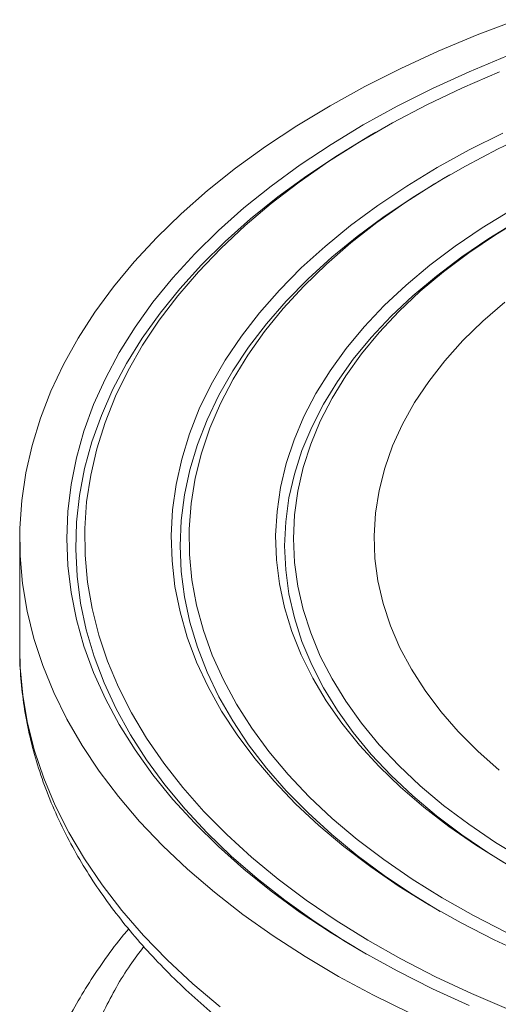
# Model space of a CAD drawing. Units: millimetres. Extents: x 274 to 993, y 272 to 891.
# Drawn here: x 851 to 883, y 818 to 884 of the extents above; entities that cross this region are included whole.
import ezdxf

# ---------------------------------------------------------------- set-up
doc = ezdxf.new("R2010")
doc.units = ezdxf.units.MM

msp = doc.modelspace()

# ---------------------------------------------------------------- linework, layer by layer
at = {"color": 7, "linetype": 'Continuous', "lineweight": 15}
for p, q in [((874.982, 876.34), (874.558, 876.095)), ((879.933, 873.484), (879.508, 873.238)), ((851.118, 849.138), (851.118, 841.789)), ((851.118, 841.789), (851.118, 841.717))]:
    msp.add_line(p, q, dxfattribs=at)
at = {"color": 7, "linetype": 'Continuous', "lineweight": 15, "flags": 128}
for points in [[(871.914, 878.121), (874.234, 879.401), (876.651, 880.619), (879.162, 881.773), (881.76, 882.86), (884.441, 883.878)], [(874.141, 876.835), (876.408, 878.084), (878.773, 879.272), (881.23, 880.396), (883.774, 881.452)], [(883.889, 817.62), (881.391, 818.681), (878.98, 819.808), (876.663, 820.998), (874.445, 822.25), (872.329, 823.559), (870.322, 824.924), (868.426, 826.342), (866.647, 827.808), (864.988, 829.321), (863.453, 830.877), (862.045, 832.473), (860.767, 834.104), (859.622, 835.768), (858.612, 837.461), (857.739, 839.18), (857.007, 840.92), (856.415, 842.677), (855.965, 844.449), (855.659, 846.231), (855.497, 848.019), (855.479, 849.81), (855.605, 851.599), (855.875, 853.382), (856.289, 855.157), (856.845, 856.919), (857.543, 858.663), (858.381, 860.387), (859.356, 862.087), (860.468, 863.759), (861.713, 865.399), (863.089, 867.004), (864.593, 868.57), (866.221, 870.094), (867.97, 871.572), (869.837, 873.002), (871.817, 874.381), (873.906, 875.704), (876.099, 876.971), (878.392, 878.176), (880.78, 879.319), (883.257, 880.397)], [(877.271, 817.363), (874.829, 818.565), (872.484, 819.83), (870.241, 821.155), (868.103, 822.536), (866.076, 823.973), (864.164, 825.46), (862.37, 826.996), (860.698, 828.578), (859.151, 830.201), (857.733, 831.863), (856.446, 833.56), (855.294, 835.289), (854.278, 837.046), (853.401, 838.828), (852.664, 840.631), (852.069, 842.452), (851.618, 844.286), (851.31, 846.13), (851.147, 847.98), (851.129, 849.833), (851.255, 851.684), (851.527, 853.53), (851.943, 855.367), (852.502, 857.191), (853.204, 858.999), (854.046, 860.787), (855.027, 862.55), (856.146, 864.287), (857.399, 865.992), (858.784, 867.663), (860.299, 869.297), (861.94, 870.889), (863.704, 872.436), (865.587, 873.936), (867.586, 875.386), (869.696, 876.781), (871.914, 878.121)], [(881.23, 817.881), (878.773, 819.004), (876.408, 820.192), (874.141, 821.441), (871.977, 822.75), (869.919, 824.115), (867.973, 825.534), (866.142, 827.002), (864.431, 828.518), (862.843, 830.078), (861.382, 831.679), (860.05, 833.317), (858.85, 834.989), (857.786, 836.691), (856.858, 838.419), (856.071, 840.17), (855.424, 841.941), (854.919, 843.727), (854.558, 845.524), (854.341, 847.329), (854.268, 849.138), (854.341, 850.947), (854.558, 852.752), (854.919, 854.55), (855.424, 856.335), (856.071, 858.106), (856.858, 859.857), (857.786, 861.586), (858.85, 863.288), (860.05, 864.959), (861.382, 866.597), (862.843, 868.198), (864.431, 869.758), (866.142, 871.274), (867.973, 872.743), (869.919, 874.161), (871.977, 875.526), (874.141, 876.835)], [(874.565, 876.1), (872.405, 874.793), (870.351, 873.429), (868.41, 872.012), (866.585, 870.544), (864.881, 869.029), (863.3, 867.47), (861.847, 865.87), (860.524, 864.232), (859.335, 862.561), (858.282, 860.86), (857.367, 859.132), (856.592, 857.381), (855.959, 855.612), (855.47, 853.827), (855.124, 852.032), (854.924, 850.229), (854.87, 848.422), (854.961, 846.616), (855.197, 844.815), (855.578, 843.022), (856.104, 841.24), (856.772, 839.475), (857.582, 837.73), (858.532, 836.009), (859.62, 834.315), (860.843, 832.652), (862.198, 831.023), (863.684, 829.433), (865.295, 827.884), (867.03, 826.38), (868.885, 824.925), (870.854, 823.521), (872.935, 822.171), (874.346, 821.323)], [(885.465, 876.305), (883.183, 875.226), (880.996, 874.082), (878.909, 872.878), (876.928, 871.615), (875.058, 870.297), (873.303, 868.928), (871.667, 867.51), (870.155, 866.047), (868.77, 864.543), (867.516, 863.001), (866.395, 861.426), (865.411, 859.82), (864.565, 858.188), (863.86, 856.533), (863.298, 854.861), (862.88, 853.175), (862.606, 851.479), (862.479, 849.777), (862.497, 848.073), (862.661, 846.373), (862.971, 844.679), (863.425, 842.995), (864.023, 841.327), (864.763, 839.678), (865.644, 838.052), (866.663, 836.454), (867.817, 834.886), (869.104, 833.353), (870.522, 831.859), (872.065, 830.407), (873.731, 829.001), (875.515, 827.644), (877.413, 826.34), (879.421, 825.092), (881.533, 823.902), (883.745, 822.774)], [(879.091, 873.977), (881.237, 875.157), (883.48, 876.275)], [(885.222, 821.204), (882.91, 822.274), (880.691, 823.408), (878.57, 824.603), (876.553, 825.856), (874.643, 827.165), (872.846, 828.525), (871.166, 829.934), (869.607, 831.389), (868.172, 832.886), (866.866, 834.422), (865.69, 835.992), (864.648, 837.594), (863.743, 839.223), (862.976, 840.875), (862.349, 842.547), (861.864, 844.235), (861.522, 845.934), (861.324, 847.641), (861.269, 849.352), (861.36, 851.062), (861.594, 852.767), (861.972, 854.464), (862.492, 856.148), (863.154, 857.816), (863.956, 859.463), (864.896, 861.086), (865.971, 862.68), (867.18, 864.242), (868.519, 865.768), (869.985, 867.255), (871.575, 868.699), (873.285, 870.096), (875.11, 871.444), (877.047, 872.738), (879.091, 873.977)], [(879.508, 873.238), (877.476, 872.006), (875.544, 870.713), (873.725, 869.368), (872.022, 867.972), (870.44, 866.529), (868.983, 865.044), (867.653, 863.519), (866.455, 861.959), (865.39, 860.366), (864.463, 858.745), (863.674, 857.099), (863.026, 855.434), (862.52, 853.752), (862.158, 852.057), (861.941, 850.355), (861.868, 848.648), (861.941, 846.942), (862.158, 845.239), (862.52, 843.545), (863.026, 841.863), (863.674, 840.197), (864.463, 838.552), (865.39, 836.931), (866.455, 835.338), (867.653, 833.777), (868.983, 832.252), (870.44, 830.767), (872.022, 829.325), (873.725, 827.929), (875.544, 826.583), (877.476, 825.29), (879.297, 824.18)], [(883.55, 827.444), (881.651, 828.628), (879.862, 829.869), (878.186, 831.161), (876.629, 832.501), (875.194, 833.887), (873.886, 835.313), (872.708, 836.777), (871.664, 838.274), (870.755, 839.801), (869.985, 841.352), (869.355, 842.925), (868.867, 844.514), (868.523, 846.116), (868.324, 847.726), (868.269, 849.34), (868.36, 850.953), (868.596, 852.561), (868.976, 854.161), (869.499, 855.746), (870.164, 857.314), (870.969, 858.86), (871.912, 860.379), (872.991, 861.868), (874.201, 863.323), (875.541, 864.74), (877.007, 866.114), (878.594, 867.443), (880.298, 868.723), (882.116, 869.949), (884.041, 871.12)], [(884.459, 870.381), (882.546, 869.218), (880.735, 867.994), (879.038, 866.717), (877.459, 865.391), (876.003, 864.018), (874.672, 862.604), (873.472, 861.151), (872.405, 859.665), (871.475, 858.148), (870.683, 856.604), (870.032, 855.039), (869.524, 853.457), (869.16, 851.861), (868.941, 850.257), (868.868, 848.648), (868.941, 847.039), (869.16, 845.435), (869.524, 843.839), (870.032, 842.257), (870.683, 840.692), (871.475, 839.149), (872.405, 837.632), (873.472, 836.145), (874.672, 834.692), (876.003, 833.278), (877.459, 831.906), (879.038, 830.579), (880.735, 829.302), (882.546, 828.079), (884.248, 827.037)], [(884.889, 870.63), (882.992, 869.476), (881.202, 868.266), (879.524, 867.003), (877.962, 865.692), (876.522, 864.335), (875.207, 862.937), (874.02, 861.501), (872.965, 860.03), (872.045, 858.53), (871.262, 857.005), (870.619, 855.457), (870.117, 853.893), (869.757, 852.315), (869.541, 850.729), (869.468, 849.138), (869.541, 847.547), (869.757, 845.961), (870.117, 844.383), (870.619, 842.819), (871.262, 841.271), (872.045, 839.746), (872.965, 838.246), (874.02, 836.776), (875.207, 835.339), (876.522, 833.941), (877.962, 832.584), (879.524, 831.273), (881.202, 830.01), (882.992, 828.8), (884.889, 827.646)], [(883.247, 833.631), (881.814, 834.902), (880.506, 836.217), (879.326, 837.572), (878.279, 838.963), (877.367, 840.385), (876.594, 841.834), (875.961, 843.306), (875.471, 844.796), (875.125, 846.299), (874.924, 847.812), (874.87, 849.328), (874.961, 850.843), (875.198, 852.354), (875.58, 853.854), (876.106, 855.34), (876.774, 856.806), (877.582, 858.249), (878.528, 859.664), (879.609, 861.046), (880.821, 862.392), (882.161, 863.696), (883.624, 864.956)]]:
    msp.add_lwpolyline(points, dxfattribs=at)
at = {"color": 8, "linetype": 'Continuous', "lineweight": 15, "flags": 128}
msp.add_lwpolyline([(851.118, 841.717), (851.153, 840.515), (851.328, 838.644), (851.651, 836.78), (852.121, 834.926), (852.737, 833.087), (853.499, 831.265), (854.403, 829.466), (855.45, 827.692), (856.635, 825.948), (857.958, 824.237), (859.414, 822.563), (861.002, 820.929), (862.717, 819.338), (864.556, 817.795)], dxfattribs=at)
at = {"color": 7, "linetype": 'Continuous', "lineweight": 15}
for points, knots in [([(851.129, 841.711), (851.126, 841.591), (851.109, 840.862), (851.204, 839.518), (851.424, 837.68), (851.791, 835.835), (852.292, 833.987), (852.936, 832.14), (853.722, 830.297), (854.621, 828.527), (855.615, 826.835), (856.686, 825.227), (857.868, 823.647), (859.156, 822.099), (860.549, 820.585), (862.043, 819.109), (863.637, 817.672), (865.327, 816.277), (867.109, 814.927), (868.98, 813.624), (870.937, 812.369), (872.976, 811.165), (875.094, 810.012), (877.286, 808.914), (879.549, 807.87), (881.879, 806.883), (884.271, 805.954), (886.723, 805.084), (889.228, 804.274), (891.782, 803.526), (894.382, 802.84), (897.02, 802.218), (899.691, 801.66), (902.387, 801.167), (905.099, 800.74), (907.812, 800.379), (910.499, 800.086), (913.088, 799.864), (915.412, 799.713), (917.45, 799.62), (919.627, 799.55), (921.169, 799.54), (922.118, 799.534)], [0, 0, 0, 0, 0.005213, 0.031756, 0.058525, 0.085551, 0.112865, 0.140489, 0.168438, 0.196716, 0.222373, 0.24812, 0.273947, 0.299842, 0.325791, 0.351784, 0.377809, 0.403854, 0.429912, 0.455975, 0.482035, 0.508087, 0.534127, 0.560151, 0.586157, 0.612142, 0.638103, 0.664037, 0.689942, 0.715812, 0.74164, 0.767417, 0.793127, 0.818746, 0.844233, 0.869509, 0.894417, 0.918565, 0.940687, 0.958037, 0.97417, 1, 1, 1, 1]), ([(858.419, 823.011), (858.302, 822.874), (857.75, 822.226), (856.864, 821.031), (855.768, 819.427), (854.787, 817.788), (853.915, 816.12), (853.156, 814.424), (852.512, 812.702), (851.986, 810.957), (851.578, 809.191), (851.297, 807.405), (851.136, 805.72), (851.131, 804.63), (851.129, 804.141)], [0, 0, 0, 0, 0.024096, 0.113864, 0.203666, 0.2935, 0.383377, 0.473318, 0.563362, 0.653563, 0.743995, 0.834751, 0.925942, 1, 1, 1, 1])]:
    msp.add_open_spline(points, degree=3, knots=knots, dxfattribs=at)
at = {"color": 8, "linetype": 'Continuous', "lineweight": 15}
msp.add_open_spline([(955.759, 772.563), (954.21, 772.08), (951.113, 771.114), (946.171, 769.92), (941.026, 768.925), (935.636, 768.161), (930.105, 767.648), (924.442, 767.4), (918.735, 767.424), (913.026, 767.728), (907.381, 768.307), (901.867, 769.156), (896.52, 770.261), (891.422, 771.601), (886.575, 773.161), (882.065, 774.904), (877.864, 776.821), (873.987, 778.892), (870.399, 781.13), (867.079, 783.556), (864.06, 786.159), (861.356, 788.957), (859.035, 791.9), (857.121, 794.987), (855.651, 798.171), (854.648, 801.429), (854.121, 804.725), (854.079, 808.019), (854.511, 811.288), (855.394, 814.483), (856.736, 817.59), (858.086, 820.034), (859.127, 821.411), (859.435, 821.82)], degree=3, knots=[0, 0, 0, 0, 0.031246, 0.062488, 0.09501, 0.127528, 0.160959, 0.194387, 0.228292, 0.262195, 0.2961, 0.330002, 0.363433, 0.396861, 0.429383, 0.461901, 0.493147, 0.524389, 0.555635, 0.586877, 0.619399, 0.651917, 0.685348, 0.718776, 0.752681, 0.786584, 0.820489, 0.854391, 0.887822, 0.92125, 0.953772, 0.98629, 1, 1, 1, 1], dxfattribs=at)

doc.saveas('drawing.dxf')
